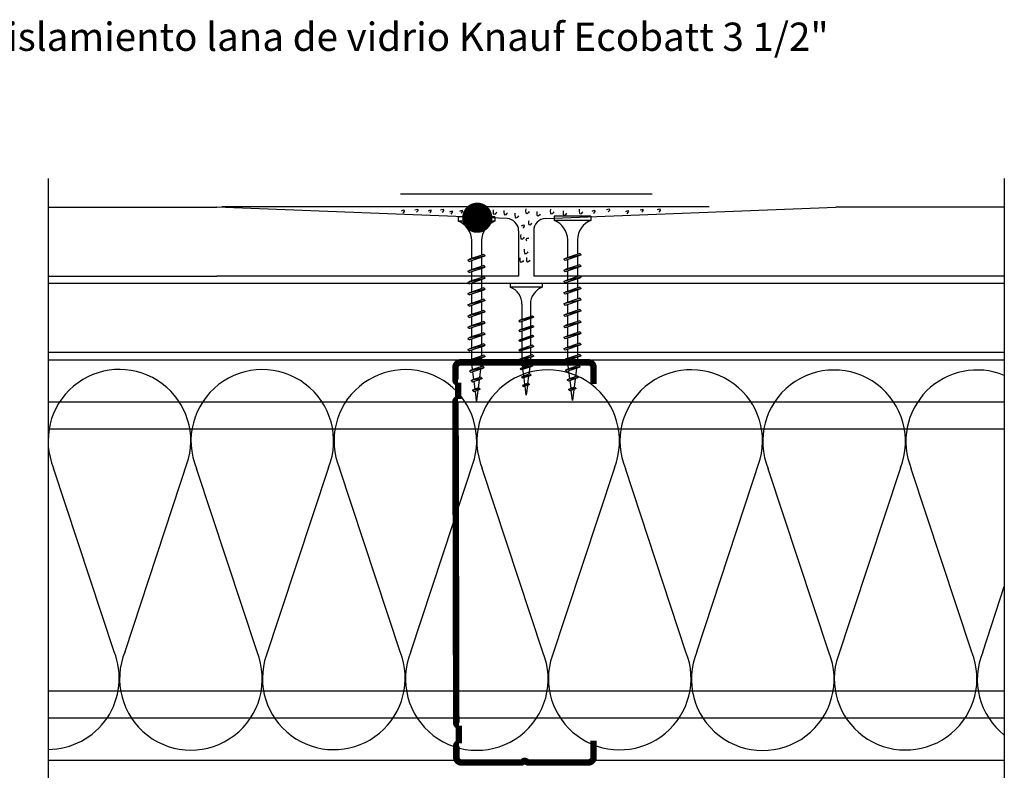
# Model space of a CAD drawing. Units: millimetres. Extents: x 5 to 162, y -7 to 10.
# Drawn here: x 162 to 162, y 4 to 4 of the extents above; entities that cross this region are included whole.
import ezdxf

# ---------------------------------------------------------------- set-up
doc = ezdxf.new("R2010")
doc.units = ezdxf.units.MM
doc.linetypes.add('GESTRICHELT', pattern=[0.75, 0.5, -0.25])
doc.linetypes.add('STRICHPUNKT', pattern=[1, 0.5, -0.25, 0, -0.25])
for name, color, linetype in [('B. A. y V', 7, 'Continuous'), ('BEPL', 7, 'Continuous'), ('BEPL1', 7, 'Continuous'), ('BEPL2', 7, 'Continuous'), ('BEPL4', 7, 'Continuous'), ('BEPL6', 7, 'Continuous'), ('HILF2S', 7, 'STRICHPUNKT'), ('perfiles', 7, 'Continuous'), ('SCHATT20', 131, 'Continuous'), ('TEXT7', 7, 'Continuous'), ('UK2', 7, 'Continuous'), ('UK2G', 7, 'GESTRICHELT')]:
    doc.layers.add(name, color=color, linetype=linetype)
doc.styles.add('UNIV', font='arial.ttf')

# ---------------------------------------------------------------- blocks, each defined once
blk = doc.blocks.new('A$C6FB66A44')
at = {"color": 0}
for p, q in [((-16.31923312308686, 23.77690909762191), (13.32167668431021, 14.01594445009255)), ((-16.37859416239894, 3.473374172355534), (11.85543883335345, 12.79839252869692)), ((11.98401988336968, -7.524867674567304), (-17.77031716904344, 2.310519240721305)), ((-16.37507334490124, -18.52645793860279), (11.8574937677115, -9.202024373943232))]:
    blk.add_line(p, q, dxfattribs=at)
for centre, radius, start, end in [((16.09366157501108, 24.63442940472623), 10.97433929519477, 255.369298517496, 112.5484571127721), ((-20.51745186170797, 13.63732910687509), 10.97433929519539, 67.50835815884332, 292.1566137446533), ((16.06371005124515, 2.662980532989195), 10.97433929519539, 248.1765302289832, 112.5484571127841), ((-20.4422110257733, -8.333592097687188), 10.97433929519522, 75.90872007968622, 291.7528928093837)]:
    blk.add_arc(centre, radius, start, end, dxfattribs=at)
blk = doc.blocks.new('montante 69')
at = {"layer": 'perfiles', "const_width": 1.5}
for points in [[(833.4439092039854, 999.1431669259902), (819.6515832993199, 999.1431669261093, 0.1989123673796497), (819.2273192305864, 998.9674309948188, -0.1989123673796455), (818.8030551618675, 998.7916950635273, -0.1989123673774166), (818.3787910931486, 998.9674309948188, 0.1989123673796497), (817.954527024426, 999.1431669261202), (804.0938882231646, 999.1431669261739, 0.4142135623730951), (802.893888223153, 997.9431669262204), (802.8938882231821, 995.0558504455049, 0.414213562373095), (803.4938882232025, 994.45585044547), (803.4938882232025, 990.6558504455398, 0.4142135623730949), (802.8938882231821, 990.0558504455049), (803.0693886586884, 916.155483406784, 0.414213562373095), (803.6693886587087, 915.5554834067491), (803.6693886587087, 911.4554834067724, 0.4142135623730949), (803.0693886586884, 910.8554834067374), (803.0693886586884, 908.2681669261267, 0.414213562373095), (804.2693886586563, 907.068166926115), (817.9671558160915, 907.0681669261778, 0.1989123673796497), (818.3914198848149, 907.243902857472, -0.1989123673774167), (818.8156839535302, 907.4196387887598, -0.1989123673796454), (819.2399480222637, 907.2439028574684, 0.1989123673796497), (819.6642120909935, 907.0681669261778), (833.4477450590348, 907.0681669262897)], [(834.647724659817, 994.1431669260294), (834.647724659817, 997.9431669261614, 0.414213562373095), (833.4477246598344, 999.1431669261731)], [(834.647724659817, 912.0681669262597), (834.647724659817, 908.2681669261276, -0.414213562373095), (833.4477246598344, 907.068166926116)]]:
    blk.add_lwpolyline(points, format="xyb", dxfattribs=at)
blk = doc.blocks.new('TN25')
at = {"layer": 'BEPL1'}
for p, q in [((8.999999000000003, 2), (8.684998999999948, 1.684999999999945)), ((8.684998999999948, 1.684999999999945), (9.818132999999989, -1.684999000000062)), ((8.999998000000005, 2), (9.181863000000021, 1.684999999999945)), ((9, 2), (9.999998000000005, -1.999999000000116)), ((9.181864000000019, 1.684999999999945), (10.31499699999995, -1.684999000000062)), ((11.59999900000003, 2), (11.28499899999997, 1.684999999999945)), ((11.28499899999997, 1.684999999999945), (12.41813200000001, -1.68499799999995)), ((11.59999800000003, 2), (11.78186300000004, 1.684999999999945)), ((11.59999900000003, 2), (12.59999800000003, -1.999999000000116)), ((11.78186300000004, 1.684999999999945), (12.91499599999997, -1.684999000000062)), ((14.19999800000005, 2), (13.884998, 1.684999999999945)), ((13.884998, 1.685001000000057), (15.01813100000004, -1.684999000000062)), ((14.19999700000005, 2), (14.38186199999996, 1.684999999999945)), ((14.19999800000005, 2), (15.19999700000005, -2)), ((14.38186199999996, 1.684999999999945), (15.514995, -1.684999000000062)), ((16.79998599999999, 2), (16.48498600000005, 1.684999999999945)), ((16.48498700000005, 1.685001000000057), (17.61812099999997, -1.684999000000062)), ((16.799981, 1.999999000000116), (17.79998000000001, -2)), ((16.79998599999999, 2), (16.98185100000001, 1.684999999999945)), ((16.98184400000002, 1.68499799999995), (18.11497699999995, -1.685002000000168)), ((19.08497, 1.68499799999995), (20.21810300000004, -1.685001000000057)), ((19.39997800000003, 2), (19.08497699999998, 1.684999999999945)), ((19.39996499999995, 1.999996999999894), (20.39996399999995, -2.000003000000106)), ((19.39997600000004, 2), (19.58184100000005, 1.684999000000062)), ((19.58184100000005, 1.684999999999945), (20.71497399999998, -1.684999000000062)), ((21.64966800000002, 1.473226999999952), (22.59373200000005, -1.334468999999899)), ((21.96467299999995, 1.788227000000006), (21.64967100000001, 1.473224999999957)), ((21.96466299999997, 1.788227000000006), (22.77559499999995, -1.649475000000166)), ((21.96466999999996, 1.788227000000006), (22.14653499999997, 1.473226999999952)), ((22.146524, 1.473224999999957), (23.09059000000002, -1.33447799999999)), ((24.161608, 1.002932999999985), (24.82299599999999, -0.9640699999999924)), ((24.47661300000004, 1.31793800000014), (24.16161, 1.002935999999863)), ((24.47661000000005, 1.317935999999918), (25.00486599999999, -1.279070000000047)), ((24.47661400000004, 1.31793400000015), (24.65848000000005, 1.002934999999979)), ((24.65847899999994, 1.002935999999863), (25.31986700000004, -0.9640699999999924)), ((26.98855900000001, 0.8476409999998396), (26.67355699999996, 0.5326390000000174)), ((26.67356300000006, 0.5326420000001235), (27.06545900000003, -0.6328760000001239)), ((26.98856000000001, 0.8476399999999558), (27.17042600000002, 0.5326399999999012)), ((26.988562, 0.8476430000000619), (27.24732500000005, -0.9478789999998298)), ((27.17041900000004, 0.5326399999999012), (27.56231600000001, -0.6328840000001037)), ((9.999999000000003, -1.999999000000116), (9.818132999999989, -1.68499799999995)), ((9.999997000000008, -1.999999000000116), (10.31499799999995, -1.68499799999995)), ((12.59999800000003, -2), (12.41813200000001, -1.684999000000062)), ((12.59999700000003, -1.999999000000116), (12.91499699999997, -1.68499799999995)), ((15.19999700000005, -1.999999000000116), (15.01813200000004, -1.684999000000062)), ((15.19999499999994, -1.999999000000116), (15.514996, -1.68499799999995)), ((17.79998599999999, -1.999999000000116), (17.61811999999998, -1.68499799999995)), ((17.79998399999999, -1.999999000000116), (18.11498500000005, -1.68499799999995)), ((20.39997700000004, -1.999999000000116), (20.21811100000002, -1.68499799999995)), ((20.39997500000004, -1.999999000000116), (20.71497499999998, -1.68499799999995)), ((22.77559499999995, -1.64948000000004), (22.59372900000005, -1.334479999999985)), ((22.77560300000005, -1.64947200000006), (23.09060299999999, -1.334471000000121)), ((25.00487099999998, -1.279073000000153), (24.82300599999996, -0.9640719999999874)), ((25.00486000000001, -1.279064999999946), (25.31986200000006, -0.9640620000000126)), ((27.24732800000004, -0.9478810000000522), (27.06546200000003, -0.6328800000001138)), ((27.24731499999996, -0.9478759999999511), (27.56231700000001, -0.6328739999999016))]:
    blk.add_line(p, q, dxfattribs=at)
at = {"layer": 'BEPL2'}
for p, q in [((0, 4.25), (1, 4.25)), ((0, 4.25), (0, -4.25)), ((1, 4.25), (1, -4.25)), ((5.5, 1.124999000000116), (8.86416399999996, 1.124999000000116)), ((9.360824999999977, 1.124999000000116), (11.45977900000003, 1.124999000000116)), ((11.96309099999996, 1.124999000000116), (14.063669, 1.124999000000116)), ((14.55870500000003, 1.124999000000116), (16.66590900000006, 1.124999000000116)), ((17.16922, 1.124999000000116), (19.26817300000005, 1.124999000000116)), ((19.76483199999996, 1.124999000000116), (20.80433700000003, 1.124999000000116)), ((20.80431199999998, 1.125000999999884), (21.80192, 1.000300000000152)), ((22.31865100000005, 0.9357089999998607), (24.25377100000003, 0.6938190000000759)), ((24.77896499999997, 0.6281690000000708), (26.71275400000002, 0.3864459999999781)), ((27.22990800000002, 0.3218010000000504), (29.80429500000002, 0)), ((29.80429500000002, 0), (27.44091200000003, -0.2954260000001341)), ((5.5, -1.125), (9.618575999999962, -1.125)), ((10.12185399999998, -1.125), (12.22080800000003, -1.125)), ((12.71750299999997, -1.125), (14.82469900000001, -1.125)), ((15.31973500000004, -1.125), (17.42031899999995, -1.125)), ((17.92141700000002, -1.125), (20.02036999999996, -1.125)), ((20.52363600000001, -1.125), (20.80432099999996, -1.125)), ((22.44644000000005, -0.919734999999946), (20.80429700000002, -1.125003000000106)), ((24.70210999999995, -0.6377760000000308), (22.92156299999999, -0.8603450000000521)), ((26.96615299999996, -0.3547710000000279), (25.17904999999996, -0.5781590000001415)), ((0, -4.25), (1, -4.25))]:
    blk.add_line(p, q, dxfattribs=at)
for centre, start, end in [((5.580636000000027, 6.043615999999929), 201.383669, 269.060897), ((5.580636000000027, -6.043615999999929), 90.93915799999999, 158.616386)]:
    blk.add_arc(centre, 4.919277, start, end, dxfattribs=at)
blk = doc.blocks.new('TN35')
at = {"layer": 'BEPL1'}
for p, q in [((8.999332999999979, 1.999982000000045), (8.684330000000045, 1.684979999999996)), ((8.684341000000018, 1.684987999999976), (9.817474999999945, -1.685010000000148)), ((8.999349000000052, 1.999994000000015), (9.999348000000055, -2.00000399999999)), ((8.999366000000009, 1.99998800000003), (9.181231000000025, 1.68498899999986)), ((9.18121199999996, 1.684992999999849), (10.314345, -1.685006000000158)), ((11.59932400000002, 1.999982000000045), (11.28432199999997, 1.684979999999996)), ((11.28433299999995, 1.684987999999976), (12.41746599999999, -1.685011000000031)), ((11.59933999999998, 1.999994000000015), (12.59933899999999, -2.000004999999874)), ((11.59935700000005, 1.99998800000003), (11.78122199999996, 1.68498899999986)), ((11.781203, 1.684991999999966), (12.91433600000005, -1.685006000000158)), ((14.19931499999996, 1.999982000000045), (13.88431300000002, 1.684979999999996)), ((13.88432399999999, 1.684987000000092), (15.01745700000004, -1.685011000000031)), ((14.19933100000003, 1.999994000000015), (15.19933000000003, -2.000004999999874)), ((14.19934799999999, 1.999988999999914), (14.381213, 1.68498899999986)), ((14.38119500000005, 1.684991999999966), (15.51432699999998, -1.685007000000041)), ((16.799306, 1.999982000000045), (16.48430399999995, 1.684979999999996)), ((16.48431500000004, 1.684987000000092), (17.61744899999997, -1.685011000000031)), ((16.79932199999996, 1.999994000000015), (17.79932099999996, -2.000005999999985)), ((16.79933900000003, 1.999988999999914), (16.98120400000005, 1.68498899999986)), ((16.98118599999998, 1.684991000000082), (18.11431900000002, -1.685007000000041)), ((19.39929700000005, 1.999982000000045), (19.084295, 1.684979999999996)), ((19.08431299999995, 1.68498899999986), (20.217446, -1.685010000000148)), ((19.39931999999999, 1.999995000000126), (20.39931899999999, -2.000004999999874)), ((19.39932999999996, 1.999988999999914), (19.58119499999998, 1.68498899999986)), ((19.58118300000001, 1.684992999999849), (20.71431600000005, -1.685006000000158)), ((21.99928799999998, 1.999982000000045), (21.68428600000004, 1.684979999999996)), ((21.68431099999998, 1.684991000000082), (22.81744400000002, -1.685007999999925)), ((21.99931900000001, 1.99999600000001), (22.99931700000002, -2.000003000000106)), ((21.999325, 1.999991000000136), (22.18119100000001, 1.684991000000082)), ((22.18118100000004, 1.684993999999961), (23.31431399999997, -1.685003999999935)), ((24.59929, 1.99999200000002), (24.28428699999995, 1.684989999999971)), ((24.28430800000001, 1.684992999999849), (25.41744200000005, -1.685006000000158)), ((24.59931700000004, 1.999998000000005), (25.59931600000004, -2.000001999999995)), ((24.59932000000003, 1.999992999999904), (24.78118600000005, 1.684993999999961)), ((24.78117899999995, 1.684995999999956), (25.914311, -1.685003000000052)), ((27.19929100000002, 2.000001999999995), (26.88428899999997, 1.684999999999945)), ((26.88430600000004, 1.684995000000072), (28.01743899999997, -1.685003999999935)), ((27.19931499999996, 1.999999000000116), (28.19931399999996, -2.000000999999884)), ((27.19931599999995, 1.99999600000001), (27.38118099999997, 1.684995999999956)), ((27.38117599999998, 1.684996999999839), (28.51430900000003, -1.685001000000057)), ((29.79930200000001, 2.000001999999995), (29.48429999999996, 1.684999999999945)), ((29.48430399999995, 1.684995999999956), (30.617437, -1.685002000000168)), ((29.79931099999999, 1.999998000000005), (29.981176, 1.684999000000062)), ((29.79931399999998, 2), (30.79931299999998, -1.999999000000116)), ((29.98117400000001, 1.684999000000062), (31.11430700000005, -1.684999999999945)), ((32.39929199999995, 2.000001999999995), (32.08429000000001, 1.684999999999945)), ((32.08430099999998, 1.684999000000062), (33.21743500000002, -1.684999999999945)), ((32.39929299999994, 1.999992999999904), (32.58115799999996, 1.684992999999849)), ((32.39929700000005, 1.999998000000005), (33.39929600000005, -2.000001999999995)), ((32.58115699999996, 1.684995999999956), (33.71429000000001, -1.685003000000052)), ((34.95966199999998, 1.7882239999999), (34.64466000000004, 1.473222000000078)), ((34.64466900000002, 1.473228999999947), (35.58873300000005, -1.334468000000015)), ((34.959656, 1.788226000000122), (35.77058799999998, -1.649475000000166)), ((34.95966499999997, 1.78822799999989), (35.14152799999999, 1.473233000000164)), ((35.141524, 1.473226000000068), (36.08558900000003, -1.334475000000111)), ((37.47159799999997, 1.31793800000014), (37.15660700000001, 1.002946999999949)), ((37.156609, 1.002934999999979), (37.81799599999999, -0.9640669999998863)), ((37.47160399999996, 1.317935999999918), (37.99985900000001, -1.279070000000047)), ((37.47160899999994, 1.317937000000029), (37.65347099999997, 1.002942999999959)), ((37.65347799999995, 1.002938000000086), (38.31486700000005, -0.9640690000001086)), ((39.98355600000002, 0.8476519999999255), (39.66855399999997, 0.5326500000001033)), ((39.66856400000006, 0.5326439999998911), (40.06045900000004, -0.6328739999999016)), ((39.98355000000004, 0.8476430000000619), (40.24231299999997, -0.9478800000001684)), ((39.98355200000003, 0.8476479999999356), (40.16542100000004, 0.5326410000000124)), ((40.16541800000005, 0.5326410000000124), (40.55731500000002, -0.6328809999999976)), ((9.999364000000014, -2.00000399999999), (9.81749400000001, -1.684996999999839)), ((9.999343999999951, -1.999972999999954), (10.314345, -1.684971000000132)), ((12.59935499999995, -2.00000399999999), (12.41748600000005, -1.684996999999839)), ((12.599335, -1.999972999999954), (12.91433700000005, -1.684971000000132)), ((15.19934599999999, -2.00000399999999), (15.01747699999999, -1.684996999999839)), ((15.19932700000004, -1.999972999999954), (15.51432899999998, -1.684971000000132)), ((17.79933700000004, -2.00000399999999), (17.61746800000003, -1.684996999999839)), ((17.79931899999997, -1.999972999999954), (18.11432100000002, -1.684971000000132)), ((20.39932799999997, -2.00000399999999), (20.21745899999996, -1.684996999999839)), ((20.39931000000001, -1.999972999999954), (20.71431199999995, -1.684970000000021)), ((22.999323, -2.000001999999995), (22.817454, -1.684995000000072)), ((22.99930199999994, -1.999972999999954), (23.31430399999999, -1.684970000000021)), ((25.59931900000004, -2), (25.41744900000003, -1.684992999999849)), ((25.59930299999996, -1.999982000000045), (25.91430500000001, -1.684979000000112)), ((28.19931399999996, -1.999998000000005), (28.01744399999995, -1.684991000000082)), ((28.19930299999999, -1.999990000000025), (28.51430500000004, -1.684987999999976)), ((30.79930899999999, -1.99999600000001), (30.61743999999999, -1.684987999999976)), ((30.79930400000001, -1.999999000000116), (31.11430599999994, -1.684996999999839)), ((33.39928699999996, -1.999994000000015), (33.21742500000005, -1.684999999999945)), ((33.39929299999994, -1.999996999999894), (33.71429499999999, -1.684993999999961)), ((35.77058999999997, -1.649478000000045), (35.58871999999997, -1.334471000000121)), ((35.77059699999995, -1.649472999999944), (36.08558800000003, -1.33448199999998)), ((37.999866, -1.279069000000163), (37.81799599999999, -0.9640620000000126)), ((37.99985600000002, -1.279064999999946), (38.31485799999996, -0.9640629999998964)), ((40.24232400000005, -0.9478810000000522), (40.06045500000005, -0.6328739999999016)), ((40.24231099999997, -0.9478770000000623), (40.55731300000002, -0.6328739999999016))]:
    blk.add_line(p, q, dxfattribs=at)
at = {"layer": 'BEPL2'}
for p, q in [((0, 4.25), (0, -4.25)), ((0, 4.25), (1, 4.25)), ((1, 4.25), (1, -4.25)), ((5.5, 1.124999000000116), (8.872632677183736, 1.124999000000116)), ((9.369505136348582, 1.124999000000116), (11.47262445514188, 1.124999000000116)), ((11.96949585598058, 1.124999000000116), (14.07261517477338, 1.124999000000116)), ((14.56948763393727, 1.124999000000116), (16.67260634094205, 1.124999000000116)), ((17.16947851973915, 1.124999000000116), (19.27260479138319, 1.124999000000116)), ((19.76947613634863, 1.124999000000116), (21.87260346386599, 1.124999000000116)), ((22.3694745284635, 1.124999000000116), (24.47260130251901, 1.124999000000116)), ((24.96947297890138, 1.124999000000116), (27.07259980883141, 1.124999000000116)), ((27.56947053718776, 1.124999000000116), (29.67259820094631, 1.124999000000116)), ((30.16946915379678, 1.124999000000116), (32.2725963199689, 1.124999000000116)), ((32.76945114507266, 1.124999000000116), (33.79933200000005, 1.124999000000116)), ((33.79934500000002, 1.125), (34.80398312785939, 0.9994202340176214)), ((35.32263613009566, 0.9345886087381098), (37.2610621929726, 0.6922853508785757)), ((37.77973202987621, 0.6274516212656462), (39.71815808801126, 0.3851483639988477)), ((40.23681021583837, 0.3203168480204811), (42.79934275967728, 2.800407265419852e-07)), ((42.79934275967728, 2.800407265419852e-07), (40.44352934967765, -0.2944765755337698)), ((9.629176261739536, -1.125), (5.5, -1.125)), ((12.22916714754839, -1.125), (10.12604782875508, -1.125)), ((14.82915809167337, -1.125), (12.72603877288057, -1.125)), ((17.42914992549785, -1.125), (15.32602965868801, -1.125)), ((20.0291474837897, -1.125), (17.92602143663914, -1.125)), ((22.62914615627249, -1.125), (20.52601882875514, -1.125)), ((25.2291446625812, -1.125), (23.12601744536347, -1.125)), ((27.82914250123784, -1.125), (25.7260150036522, -1.125)), ((30.4291411178463, -1.125), (28.3260134540878, -1.125)), ((33.0291396800311, -1.125), (30.92601184620328, -1.125)), ((33.79931599999998, -1.125), (33.52599383747916, -1.125)), ((35.44896726914389, -0.9187972157866093), (33.79933000000005, -1.125001999999995)), ((37.70783389145367, -0.6364387160529341), (35.92578042080269, -0.8591955355342368)), ((39.96671641613312, -0.3540782285218416), (38.18466295055013, -0.5768350473696435)), ((0, -4.25), (1, -4.25))]:
    blk.add_line(p, q, dxfattribs=at)
for centre, start, end in [((5.580636000000027, 6.043615999999929), 201.383669, 269.060897), ((5.580636000000027, -6.043615999999929), 90.93915799999999, 158.616386)]:
    blk.add_arc(centre, 4.919277, start, end, dxfattribs=at)

msp = doc.modelspace()

# ---------------------------------------------------------------- hatches: boundary and pattern name
at = {"layer": 'SCHATT20'}
h = msp.add_hatch(dxfattribs=at)
h.set_pattern_fill('ANGLE', color=256)
h.set_pattern_definition([(0, (0, 0), (0, 6.985), [5.08, -1.905]), (90, (0, 0), (-6.985, 4.277078946022131e-16), [5.08, -1.905])])
h.paths.add_polyline_path([(161.8463582498184, 4.337136844404332, 0.304191028225929), (161.8432609542335, 4.341596946032809), (161.8432609542335, 4.342088647643387), (161.841098744705, 4.342002159265246, 0.4025534837117655), (161.8385532751341, 4.339231375139504), (161.8385532751341, 4.328803154474207), (161.8463582498184, 4.328803154474207), (161.8463582498184, 4.329974863252306), (161.8458032337217, 4.329788243837487), (161.8454910351362, 4.330100442423022), (161.8458033189889, 4.330280739216485), (161.8463582498184, 4.330467329905562), (161.8463582498184, 4.332551804203391), (161.8458032344634, 4.332365185093344), (161.8454910351361, 4.332677383429552), (161.8458033134949, 4.332857678042394), (161.8463582498184, 4.333044270798843)])
h.paths.add_polyline_path([(161.8350809748314, 4.33923137691808, 0.402552827607041), (161.8323647882118, 4.342008987946885), (161.8296278870589, 4.34211846398921), (161.8296278870589, 4.341406836616452, 0.3131653859736944), (161.8265305904828, 4.336786944816763), (161.8265305904828, 4.333603997895847), (161.8270856171743, 4.333790621037783), (161.8273978393096, 4.333478397911304), (161.8270856885152, 4.333298177325755), (161.8265305904828, 4.333111530416144), (161.8265305904828, 4.331027056118321), (161.8270856171744, 4.331213679040191), (161.8273978393097, 4.330901456904867), (161.8270856898974, 4.33072123711733), (161.8265305904828, 4.330534589687566), (161.8265305904828, 4.328803192669631), (161.8350809748314, 4.328803192669631)])
h.paths.add_polyline_path([(161.946773597943, 4.327078708320648), (161.8331592791475, 4.327078708320648), (161.8331592791475, 4.326218038053598, -0.3041910280777296), (161.835848874226, 4.322345024628262), (161.835848874226, 4.318790591541136), (161.8353669017095, 4.318628532310416), (161.835095789556, 4.318472005559964), (161.8353668996486, 4.318200895467331), (161.835848874226, 4.318362955248), (161.835848874226, 4.316552848912118), (161.8353668984484, 4.316390788679787), (161.8350957886953, 4.316234263315267), (161.8353668996486, 4.315963153222634), (161.835848874226, 4.316125213003304), (161.835848874226, 4.314315106860636), (161.8353669032183, 4.314153048328318), (161.835095789556, 4.313996521070572), (161.8353668996486, 4.313725410977939), (161.835848874226, 4.313887470758608), (161.835848874226, 4.312077372504993), (161.8353668981399, 4.311915312122102), (161.835095789556, 4.311758787432581), (161.8353668944902, 4.311487682498354), (161.835848874226, 4.311649743965405), (161.835848874226, 4.311203708320648), (161.946773597943, 4.311203708320648)])
h.paths.add_polyline_path([(161.8454910209756, 4.314638771890543), (161.8458032260679, 4.314326566798242), (161.8491433532154, 4.315449655979594), (161.8494555421958, 4.315629898039631)], flags=16)
h.paths.add_polyline_path([(161.8454910284187, 4.317215722303274), (161.8458032337282, 4.31690351798486), (161.8491433580719, 4.318026604899068), (161.8494555437639, 4.31820684662387)], flags=16)
h.paths.add_polyline_path([(161.8463582498184, 4.317582602557812), (161.8463582498184, 4.319667084684043), (161.8458032431213, 4.319480468429762), (161.8454910364901, 4.319792674069848), (161.8458032784814, 4.319972946694659), (161.8463582498184, 4.320159551004032), (161.8463582498184, 4.322244033239591), (161.8458032381721, 4.322057415376557), (161.8454910338795, 4.322369618678068), (161.8458032888314, 4.322549898785683), (161.8463582498184, 4.322736499614961), (161.8463582498184, 4.3248209805815), (161.8458032327306, 4.324634360833421), (161.8454910338795, 4.324946559684532), (161.8458033148784, 4.32512685483032), (161.8491433280906, 4.326249906693027), (161.8494555508381, 4.325937683945509), (161.8491433983351, 4.325757462945622), (161.8485883016484, 4.325570816433126), (161.8485883016484, 4.323486335244087), (161.8491433337815, 4.323672959995625), (161.8494555508381, 4.323360742939044), (161.8491433709061, 4.323180506103074), (161.8485883016484, 4.322993868868711), (161.8485883016484, 4.320909386633159), (161.8491433394725, 4.321096013298225), (161.8494555540771, 4.320783798693636), (161.8491433660487, 4.320603556192128), (161.8485883016484, 4.320416920535669), (161.8485883016484, 4.318332438848668)], flags=16)
h.paths.add_polyline_path([(161.8491433399777, 4.313365168959734), (161.8494555515897, 4.313052957347769), (161.8491433452387, 4.312872704686577), (161.8458032174165, 4.311749615611612), (161.8454910122759, 4.312061820752255), (161.8458032580267, 4.312242094975279)], flags=16)
h.paths.add_polyline_path([(161.835848874226, 4.318362955248), (161.8353668996486, 4.318200895467331), (161.835095789556, 4.318472005559964), (161.8353669017095, 4.318628532310416), (161.835848874226, 4.318790591541136), (161.835848874226, 4.322345024628262, 0.3041910280777369), (161.8331592791475, 4.326218038053598), (161.8331592791475, 4.327078708320648), (161.8265305904828, 4.327078708320648), (161.8265305904828, 4.325873174218577), (161.827085616925, 4.326059797276661), (161.8273978396725, 4.325747574529143), (161.8270856871694, 4.325567353529256), (161.8265305904828, 4.325380707016761), (161.8265305904828, 4.323296225827721), (161.8270856226159, 4.32348285057926), (161.8273978396725, 4.323170633522678), (161.8270856597405, 4.322990396686708), (161.8265305904828, 4.322803759452345), (161.8265305904828, 4.320719277216793), (161.8270856283068, 4.32090590388186), (161.8273978429114, 4.32059368927727), (161.827085654883, 4.320413446775762), (161.8265305904828, 4.320226811119303), (161.8265305904828, 4.318142329432303), (161.827085633256, 4.318328957926179), (161.827397845522, 4.318016744669052), (161.8270856469062, 4.317836495482703), (161.8265305904828, 4.317649862728451), (161.8265305904828, 4.315565380986072), (161.8270856382052, 4.315752010979391), (161.8273978497522, 4.315439799432438), (161.8270856420498, 4.315259546563229), (161.8265305904828, 4.315072915221837), (161.8265305904828, 4.31298843265303), (161.8270856288121, 4.313175059543369), (161.8273978404241, 4.312862847931403), (161.8270856340731, 4.312682595270211), (161.8265305904828, 4.312495966666297), (161.8265305904828, 4.311203708320648), (161.835848874226, 4.311203708320648), (161.835848874226, 4.311649743965405), (161.8353668944902, 4.311487682498354), (161.835095789556, 4.311758787432581), (161.8353668981399, 4.311915312122102), (161.835848874226, 4.312077372504993), (161.835848874226, 4.313887470758608), (161.8353668996486, 4.313725410977939), (161.835095789556, 4.313996521070572), (161.8353669032183, 4.314153048328318), (161.835848874226, 4.314315106860636), (161.835848874226, 4.316125213003304), (161.8353668996486, 4.315963153222634), (161.8350957886953, 4.316234263315267), (161.8353668984484, 4.316390788679787), (161.835848874226, 4.316552848912118)])
h.paths.add_polyline_path([(161.946773597943, 4.344678154474207), (161.9079986272481, 4.344678154474207), (161.8432609542335, 4.342088647643387), (161.8432609542335, 4.341596946032813, -0.3041910282263703), (161.8463582498184, 4.337136844404332), (161.8463582498184, 4.333044270798843), (161.8458033134949, 4.332857678042394), (161.8454910351361, 4.332677383429552), (161.8458032344634, 4.332365185093344), (161.8463582498184, 4.332551804203391), (161.8463582498184, 4.330467329905562), (161.8458033189889, 4.330280739216485), (161.8454910351362, 4.330100442423022), (161.8458032337217, 4.329788243837487), (161.8463582498184, 4.329974863252306), (161.8463582498184, 4.328803154474207), (161.946773597943, 4.328803154474207)])
h.paths.add_polyline_path([(161.8265305904828, 4.325380707016761), (161.8270856871694, 4.325567353529256), (161.8273978396725, 4.325747574529143), (161.827085616925, 4.326059797276661), (161.8265305904828, 4.325873174218577), (161.8265305904828, 4.327078708320648), (161.7268606589656, 4.327078708320648), (161.7268606589656, 4.311203708320648), (161.8265305904828, 4.311203708320648), (161.8265305904828, 4.312495966666297), (161.8270856340731, 4.312682595270211), (161.8273978404241, 4.312862847931403), (161.8270856288121, 4.313175059543369), (161.8265305904828, 4.31298843265303), (161.8265305904828, 4.315072915221837), (161.8270856420498, 4.315259546563229), (161.8273978497522, 4.315439799432438), (161.8270856382052, 4.315752010979391), (161.8265305904828, 4.315565380986072), (161.8265305904828, 4.317649862728451), (161.8270856469062, 4.317836495482703), (161.827397845522, 4.318016744669052), (161.827085633256, 4.318328957926179), (161.8265305904828, 4.318142329432303), (161.8265305904828, 4.320226811119303), (161.827085654883, 4.320413446775762), (161.8273978429114, 4.32059368927727), (161.8270856283068, 4.32090590388186), (161.8265305904828, 4.320719277216793), (161.8265305904828, 4.322803759452345), (161.8270856597405, 4.322990396686708), (161.8273978396725, 4.323170633522678), (161.8270856226159, 4.32348285057926), (161.8265305904828, 4.323296225827721)])
h.paths.add_polyline_path([(161.8296278870589, 4.341406836616452), (161.8296278870589, 4.34211846398921), (161.8272990708658, 4.342211616633705, -1.042136359476455), (161.8238324888042, 4.342350279911368), (161.7656356227174, 4.344678154474207), (161.7268606589656, 4.344678154474207), (161.7268606589656, 4.328803154474207), (161.7656348009365, 4.328803154474207), (161.8265305904828, 4.328803187966916), (161.8265305904828, 4.330534589687566), (161.8270856898974, 4.33072123711733), (161.8273978393097, 4.330901456904867), (161.8270856171744, 4.331213679040191), (161.8265305904828, 4.331027056118321), (161.8265305904828, 4.333111530416144), (161.8270856885152, 4.333298177325755), (161.8273978393096, 4.333478397911304), (161.8270856171743, 4.333790621037783), (161.8265305904828, 4.333603997895847), (161.8265305904828, 4.336786944816763, -0.313165385973659)])

# ---------------------------------------------------------------- linework, layer by layer
at = {"color": 0}
for p, q in [((161.7420630209076, 4.242392099664818), (161.7281199538345, 4.284608988676621)), ((161.9418147804516, 4.242308741023732), (161.946773597943, 4.257367074634671))]:
    msp.add_line(p, q, dxfattribs=at)
for centre, radius, start, end in [((161.9405325081198, 4.29077658217195), 0.01641021385533856, 67.64665563871827, 202.5484571019551), ((161.7268213645537, 4.236310403325128), 0.01641021385533924, 270.1371954158671, 21.75289280815026), ((161.9569767570933, 4.236031035782519), 0.0164102138553395, 157.5083581515089, 231.5554738256774)]:
    msp.add_arc(centre, radius, start, end, dxfattribs=at)
at = {"layer": 'BEPL1'}
msp.add_line((161.8788905621873, 4.344709957245795), (161.7667930592376, 4.34470997893704), dxfattribs=at)
at = {"layer": 'BEPL2'}
for points in [[(161.8084764315005, 4.34330482192005), (161.8086583307519, 4.343508933535652), (161.8088171611358, 4.34373129676775), (161.8088554028396, 4.343890498688872), (161.8086851115182, 4.343925263452242), (161.8083865565546, 4.343855424890002), (161.8080974601631, 4.343752689666964)], [(161.8115958326413, 4.343468862308335), (161.8117777318927, 4.343672973923937), (161.8119365622766, 4.343895337156034), (161.8119748039804, 4.344054539077185), (161.811804512659, 4.344089303840526), (161.8115059576954, 4.344019465278286), (161.8112168613039, 4.343916730055248)], [(161.8146331433742, 4.34330482192005), (161.8148150426256, 4.343508933535652), (161.8149738730095, 4.34373129676775), (161.8150121147133, 4.343890498688872), (161.8148418233919, 4.343925263452242), (161.8145432684283, 4.343855424890002), (161.8142541720368, 4.343752689666964)], [(161.8175062771094, 4.343468862308335), (161.8176881763608, 4.343672973923937), (161.8178470067447, 4.343895337156034), (161.8178852484467, 4.344054539077185), (161.8177149571271, 4.344089303840526), (161.8174164021635, 4.344019465278286), (161.817127305772, 4.343916730055248)], [(161.8195585144, 4.343058761849768), (161.8197404136514, 4.343262873465342), (161.8198992440354, 4.34348523669744), (161.8199374857392, 4.34364443861859), (161.8197671944178, 4.343679203381932), (161.8194686394542, 4.343609364819692), (161.8191795430627, 4.343506629596654)], [(161.821857019098, 4.343222802238053), (161.8220389183494, 4.343426913853627), (161.8221977487334, 4.343649277085724), (161.8222359904354, 4.343808479006874), (161.8220656991158, 4.343843243770216), (161.8217671441522, 4.343773405207976), (161.8214780477607, 4.343670669984938)], [(161.8249457432318, 4.343392966593321), (161.824771346484, 4.343165987504371), (161.8245714502533, 4.342961227724324), (161.8243945059872, 4.34287618623339), (161.8242440299797, 4.343084527122024), (161.8242022789306, 4.343530655241842), (161.8242222574423, 4.343978643362142)], [(161.8275726076532, 4.343885087758174), (161.8273982109055, 4.343658108669253), (161.827198314673, 4.343453348889206), (161.8270213704069, 4.343368307398244), (161.8268708943993, 4.343576648286906), (161.8268291433502, 4.344022776406696), (161.826849121862, 4.344470764526996)], [(161.8300352931652, 4.343474987299579), (161.8298608964175, 4.34324800821063), (161.829661000185, 4.343043248430611), (161.8294840559207, 4.342958206939649), (161.8293335799132, 4.343166547828311), (161.8292918288622, 4.343612675948101), (161.829311807374, 4.344060664068401)], [(161.8324979767691, 4.343310946911295), (161.8323235800214, 4.343083967822345), (161.8321236837907, 4.342879208042298), (161.8319467395246, 4.342794166551364), (161.831796263517, 4.343002507440026), (161.8317545124679, 4.343448635559817), (161.8317744909797, 4.343896623680116)], [(161.8350427526908, 4.34265478638239), (161.8348683559431, 4.34242780729344), (161.8346684597105, 4.342223047513393), (161.8344915154445, 4.342138006022459), (161.8343410394369, 4.342346346911093), (161.8342992883878, 4.342792475030912), (161.8343192668996, 4.343240463151211)], [(161.8375054362947, 4.343639027687864), (161.8373310395469, 4.343412048598914), (161.8371311433144, 4.343207288818867), (161.8369541990502, 4.343122247327962), (161.8368037230426, 4.343330588216567), (161.8367619719917, 4.343776716336386), (161.8367819505035, 4.344224704456686)], [(161.8400502103065, 4.343064886840985), (161.8398758135587, 4.342837907752035), (161.839675917328, 4.342633147971988), (161.8394989730619, 4.342548106481054), (161.8393484970544, 4.342756447369688), (161.8393067460053, 4.343202575489507), (161.839326724517, 4.343650563609806)], [(161.8431696114473, 4.343557006981605), (161.8429952146995, 4.343330027892655), (161.8427953184688, 4.343125268112608), (161.8426183742027, 4.343040226621675), (161.8424678981952, 4.343248567510308), (161.8424261471442, 4.343694695630127), (161.8424461256578, 4.344142683750427)], [(161.8461248336822, 4.343228927229269), (161.8459504369345, 4.343001948140319), (161.8457505407019, 4.342797188360272), (161.8455735964359, 4.342712146869339), (161.8454231204283, 4.342920487757972), (161.8453813693792, 4.343366615877819), (161.845401347891, 4.343814603998091)], [(161.8498188600421, 4.343557006981605), (161.8496444632943, 4.343330027892655), (161.8494445670636, 4.343125268112608), (161.8492676227976, 4.343040226621675), (161.84911714679, 4.343248567510308), (161.8490753957391, 4.343694695630127), (161.8490953742509, 4.344142683750427)], [(161.8523122206531, 4.343222802238053), (161.8524941199045, 4.343426913853627), (161.8526529502884, 4.343649277085724), (161.8526911919922, 4.343808479006874), (161.8525209006708, 4.343843243770216), (161.8522223457072, 4.343773405207976), (161.8519332493157, 4.343670669984938)], [(161.8556778911094, 4.343550883014622), (161.8558597903608, 4.343754994630196), (161.8560186207447, 4.343977357862293), (161.8560568624467, 4.344136559783443), (161.8558865711253, 4.344171324546785), (161.8555880161636, 4.344101485984545), (161.8552989197702, 4.343998750761536)], [(161.8600286330981, 4.343140782556027), (161.8602105323495, 4.343344894171601), (161.8603693627334, 4.343567257403699), (161.8604076044354, 4.343726459324849), (161.8602373131158, 4.34376122408819), (161.8599387581522, 4.34369138552595), (161.8596496617589, 4.343588650302941)], [(161.8633943035526, 4.343468862308335), (161.863576202804, 4.343672973923937), (161.8637350331879, 4.343895337156034), (161.8637732748899, 4.344054539077185), (161.8636029835703, 4.344089303840526), (161.8633044286067, 4.344019465278286), (161.8630153322152, 4.343916730055248)], [(161.867334599228, 4.343550883014622), (161.8675164984794, 4.343754994630196), (161.8676753288634, 4.343977357862293), (161.8677135705672, 4.344136559783443), (161.8675432792458, 4.344171324546785), (161.8672447242822, 4.344101485984545), (161.8669556278907, 4.343998750761536)], [(161.8380161519268, 4.340922711858617), (161.8379067660732, 4.340741329981434), (161.8377720867608, 4.340577897629778), (161.8376371805895, 4.340509283635392), (161.8375116531257, 4.340608404184174), (161.8374279010183, 4.340834348524858), (161.8373960182722, 4.341094960404241), (161.8374122628935, 4.341274853818057), (161.8374604932739, 4.341431398264952), (161.8375338284528, 4.341577302397901)], [(161.8360585012302, 4.339859977863007), (161.8362404004816, 4.340064089478609), (161.8363992308656, 4.340286452710679), (161.8364374725676, 4.340445654631829), (161.836267181248, 4.340480419395199), (161.8359686262844, 4.340410580832931), (161.8356795298929, 4.340307845609892)], [(161.8363561839466, 4.337733579854991), (161.8361817871988, 4.337506600766041), (161.8359818909663, 4.337301840985994), (161.8358049467003, 4.33721679949506), (161.8356544706927, 4.337425140383694), (161.8356127196436, 4.337871268503513), (161.8356326981553, 4.338319256623812)], [(161.8369566710768, 4.336808734432431), (161.836865601657, 4.337007784578113), (161.8368153098833, 4.337221214715136), (161.836853300421, 4.337394411201252), (161.8369960887354, 4.337483181952656), (161.8371997836745, 4.337510125917426), (161.8374045376673, 4.337497763337929)], [(161.8371770784812, 4.334370755479945), (161.8370026817335, 4.334143776390995), (161.8368027855009, 4.333939016610977), (161.8366258412349, 4.333853975120014), (161.8364753652291, 4.334062316008676), (161.8364336141782, 4.334508444128467), (161.83645359269, 4.334956432248767)], [(161.8361920050389, 4.332402272868997), (161.8360176082912, 4.332175293780047), (161.8358177120587, 4.331970534), (161.8356407677944, 4.331885492509066), (161.8354902917869, 4.3320938333977), (161.8354485407359, 4.332539961517519), (161.8354685192477, 4.332987949637818)], [(161.8376696152023, 4.332484292550994), (161.8374952184546, 4.332257313462073), (161.8372953222221, 4.332052553682026), (161.837118377956, 4.331967512191092), (161.8369679019503, 4.332175853079725), (161.8369261508993, 4.332621981199544), (161.8369461294111, 4.333069969319844)]]:
    msp.add_lwpolyline(points, dxfattribs=at)
at = {"layer": 'BEPL4'}
for p, q in [((161.7268606589656, 4.344678154474207), (161.7656348009365, 4.344678154474207)), ((161.8324141565932, 4.342007013211696), (161.7656348414472, 4.344678185725013)), ((161.8412200933705, 4.342007013211696), (161.9079994085183, 4.344678185725013)), ((161.9467735909981, 4.344678154474207), (161.907999449029, 4.344678154474207)), ((161.8350809748314, 4.339231375107784), (161.8350809748314, 4.328803192669631)), ((161.8385532751341, 4.339231375107784), (161.8385532751341, 4.328803154474207)), ((161.7268606589656, 4.328803154474207), (161.7656348009365, 4.328803154474207)), ((161.8350809748314, 4.328803192669631), (161.7656348009365, 4.328803192669631)), ((161.9467735909981, 4.328803154474207), (161.8385532751341, 4.328803154474207)), ((161.946773597943, 4.327078708320648), (161.7268606589656, 4.327078708320648)), ((161.946773597943, 4.311203708320648), (161.7268606589656, 4.311203708320648)), ((161.946773597943, 4.311203708320648), (161.7268606589656, 4.311203708320648))]:
    msp.add_line(p, q, dxfattribs=at)
for centre, radius, start, end in [((161.8322774174773, 4.339206683546007), 0.002803666100026842, 0.5046444237156178, 87.20457937816684), ((161.8412679179961, 4.339292112171063), 0.002715322237805553, 91.00919544604375, 181.281714413118)]:
    msp.add_arc(centre, radius, start, end, dxfattribs=at)
at = {"layer": 'BEPL6'}
msp.add_line((161.8657530380057, 4.347603551090295), (161.8078812119599, 4.347603562288676), dxfattribs=at)
at = {"layer": 'HILF2S'}
for p, q in [((161.7268606589656, 4.351251955052311), (161.7268606589656, 4.073390512762435)), ((161.946773597943, 4.351251955052311), (161.946773597943, 4.073390512762435))]:
    msp.add_line(p, q, dxfattribs=at)
at = {"layer": 'TEXT7', "const_width": 0.003472309562801204}
msp.add_lwpolyline([(161.8272990722934, 4.342209390190137, 1), (161.8238267627302, 4.342209390190137, 1)], format="xyb", close=True, dxfattribs=at)
at = {"layer": 'UK2'}
for p, q in [((161.946773597943, 4.309467553539236), (161.7268606589656, 4.309467553539236)), ((161.946773597943, 4.309467553539236), (161.7268606589656, 4.309467553539236)), ((161.7268606589656, 4.217403677861513), (161.946773597943, 4.217403677861513))]:
    msp.add_line(p, q, dxfattribs=at)
at = {"layer": 'UK2G', "color": 8, "linetype": 'GESTRICHELT'}
for p, q in [((161.946773597943, 4.299797895654583), (161.7268606589656, 4.299797895654583)), ((161.9467731037181, 4.293547738441552), (161.7268606589656, 4.293547738441552)), ((161.9467731037181, 4.233323492959196), (161.7268606589656, 4.233323492959196)), ((161.946773597943, 4.227073335746164), (161.7268606589656, 4.227073335746164))]:
    msp.add_line(p, q, dxfattribs=at)

# ---------------------------------------------------------------- block references
at = {"xscale": 0.001495325906546735, "yscale": 0.001495325906546735, "zscale": 0.001495325906546735, "rotation": 90}
for p in [(161.7801121984474, 4.266836456566222), (161.8458644684993, 4.266794742073341), (161.9116167385512, 4.266753027580491)]:
    msp.add_blockref('A$C6FB66A44', p, dxfattribs=at)
at = {"layer": 'BEPL', "rotation": 270}
for name, p, xscale, yscale, zscale in [('TN35', (161.8254155650634, 4.342397971021573), 0.0009911345871829464, 0.0009911345871829464, 0.0009911345871829464), ('TN35', (161.847473276229, 4.342588080437938), 0.0009911345871829464, 0.0009911345871829464, 0.0009911345871829464), ('TN25', (161.8368171284543, 4.327078708320648), 0.0008606704251408536, 0.0008606704251408536, 0.0008606704251408536)]:
    msp.add_blockref(name, p, dxfattribs=dict(at, xscale=xscale, yscale=yscale, zscale=zscale))
at = {"layer": 'SCHATT20', "xscale": 0.0009998791819483734, "yscale": 0.0009998791819483734, "zscale": 0.0009998791819483734}
msp.add_blockref('montante 69', (161.0177602261076, 3.309945294785612), dxfattribs=at)

# ---------------------------------------------------------------- texts
at = {"layer": 'B. A. y V', "color": 0, "lineweight": 9, "insert": (161.7120461568767, 4.387091699067378), "char_height": 0.0065, "attachment_point": 1, "style": 'UNIV'}
msp.add_mtext_dynamic_manual_height_columns('Aislamiento lana de vidrio Knauf Ecobatt 3 1/2"', width=0.2005598204509624, gutter_width=35, heights=[0], dxfattribs=at)

doc.saveas('drawing.dxf')
